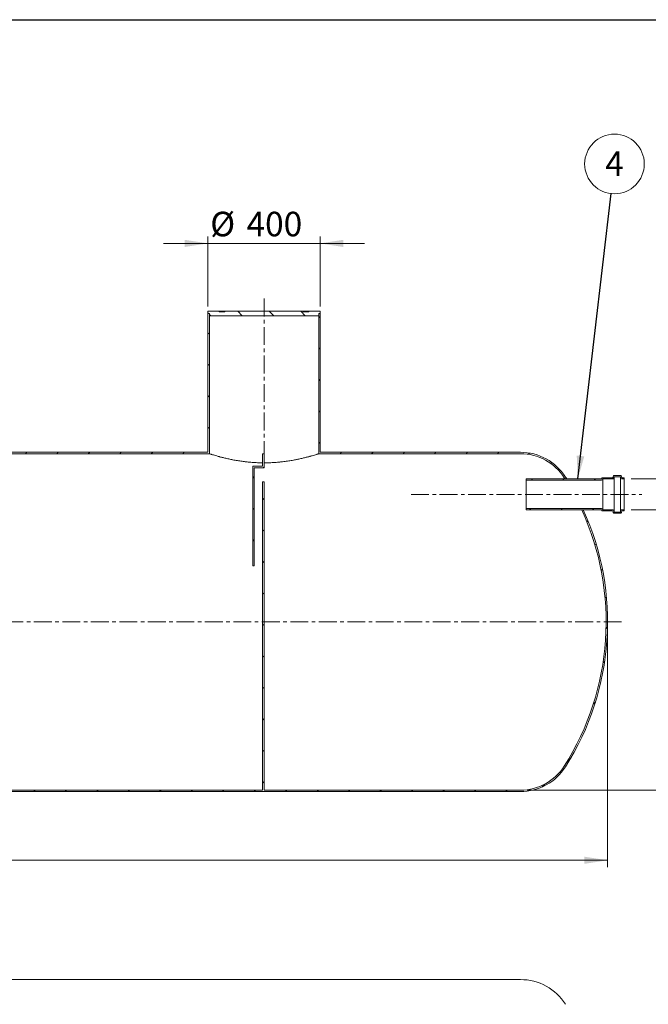
# Model space of a CAD drawing. Units: millimetres. Extents: x 8 to 415, y 5 to 290.
# Drawn here: x 138 to 227, y 150 to 290 of the extents above; entities that cross this region are included whole.
import ezdxf

# ---------------------------------------------------------------- set-up
doc = ezdxf.new("R2010")
doc.units = ezdxf.units.MM
doc.linetypes.add('CENTERX2', pattern=[20.319999999999997, 12.7, -2.54, 2.54, -2.54])
doc.styles.add('SLDTEXTSTYLE0', font='TXT', dxfattribs={"width": 0.605})
doc.dimstyles.new('SLDDIMSTYLE0', dxfattribs={"dimtxt": 3.5, "dimasz": 3.302, "dimexe": 0, "dimexo": 0.0625, "dimgap": 0.875, "dimtad": 1, "dimdec": 3, "dimlfac": 25, "dimrnd": 1e-09, "dimzin": 12, "dimdsep": 46, "dimtxsty": 'SLDTEXTSTYLE0', "dimsah": 1, "dimcen": 0.09, "dimadec": 0, "dimazin": 3, "dimtfac": 1, "dimtdec": 3, "dimtofl": 0, "dimtmove": 0, "dimatfit": 3, "dimfxl": 0, "dimfrac": 2, "dimtolj": 1, "dimtzin": 12, "dimarcsym": 0})
doc.dimstyles.new('SLDDIMSTYLE1', dxfattribs={"dimtxt": 3.5, "dimasz": 3.302, "dimexe": 0, "dimexo": 0.0625, "dimgap": 0.875, "dimtad": 1, "dimdec": 3, "dimlfac": 25, "dimrnd": 1e-09, "dimzin": 12, "dimdsep": 46, "dimtxsty": 'SLDTEXTSTYLE0', "dimsah": 1, "dimcen": 0.09, "dimadec": 0, "dimazin": 3, "dimtfac": 1, "dimtdec": 3, "dimtmove": 0, "dimatfit": 0, "dimfxl": 0, "dimfrac": 2, "dimtolj": 1, "dimtzin": 12, "dimarcsym": 0})
doc.dimstyles.new('SLDDIMSTYLE2', dxfattribs={"dimtxt": 0, "dimasz": 3.302, "dimexe": 0, "dimexo": 0.0625, "dimgap": 0, "dimtad": 0, "dimtih": 1, "dimtoh": 1, "dimdec": 0, "dimrnd": 1e-09, "dimzin": 0, "dimdsep": 46, "dimtxsty": 'Standard', "dimsah": 1, "dimcen": 0.09, "dimadec": 0, "dimazin": 0, "dimtfac": 3.302, "dimtdec": 0, "dimtofl": 0, "dimtmove": 0, "dimatfit": 3, "dimfxl": 0, "dimfrac": 2, "dimtolj": 1, "dimtzin": 0, "dimarcsym": 0})
pattern_1 = [(45, (0, 0), (-2.245064030267288, 2.245064030267288), [])]
pattern_2 = [(135.0000000000002, (0, 0), (-2.245064030267281, -2.245064030267296), [])]

# ---------------------------------------------------------------- blocks, each defined once
blk = doc.blocks.new('_D')
at = {"color": 7, "linetype": 'Continuous', "lineweight": 0}
for p, q in [((35.63083877968123, 203.3887819047039), (35.63083877968123, 169.388781904704)), ((221.6308387796813, 203.3887819047039), (221.6308387796813, 169.388781904704)), ((221.6308387796813, 170.388781904704), (35.63083877968123, 170.388781904704))]:
    blk.add_line(p, q, dxfattribs=at)
for points in [[(35.63083877968123, 170.388781904704), (38.93283877968123, 169.880781904704), (38.93283877968123, 170.896781904704)], [(221.6308387796813, 170.388781904704), (218.3288387796813, 170.896781904704), (218.3288387796813, 169.880781904704)]]:
    blk.add_solid(points, dxfattribs=at)
at = {"color": 7, "linetype": 'Continuous', "lineweight": 0, "insert": (126.0174994585885, 174.9005191103211, 11.34407247554461), "char_height": 3.5, "attachment_point": 1, "style": 'SLDTEXTSTYLE0'}
blk.add_mtext('4650', dxfattribs=at)
blk = doc.blocks.new('_D_2')
at = {"color": 7, "linetype": 'Continuous', "lineweight": 0}
for p, q in [((164.6308387796812, 249.3887819047039), (164.6308387796812, 259.388781904704)), ((180.6308387796813, 249.3887819047039), (180.6308387796813, 259.388781904704)), ((164.6308387796812, 258.388781904704), (158.2808387796812, 258.388781904704)), ((164.6308387796812, 258.388781904704), (180.6308387796813, 258.388781904704)), ((180.6308387796813, 258.388781904704), (186.9808387796813, 258.388781904704))]:
    blk.add_line(p, q, dxfattribs=at)
for points in [[(164.6308387796812, 258.388781904704), (161.3288387796812, 258.896781904704), (161.3288387796812, 257.8807819047041)], [(180.6308387796813, 258.388781904704), (183.9328387796813, 257.8807819047041), (183.9328387796813, 258.896781904704)]]:
    blk.add_solid(points, dxfattribs=at)
at = {"color": 7, "linetype": 'Continuous', "lineweight": 0, "char_height": 3.5, "attachment_point": 1, "style": 'SLDTEXTSTYLE0'}
for s, insert in [('%%c', (164.9568812274261, 262.9005191103212, 11.34407247554461)), ('400', (170.1291036144717, 262.9005191103212, 11.34407247554461))]:
    blk.add_mtext(s, dxfattribs=dict(at, insert=insert))
blk = doc.blocks.new('_D_5')
at = {"color": 7, "linetype": 'Continuous', "lineweight": 0}
for p, q in [((225.0181638813711, 220.3887819047039), (235.018163881371, 220.3887819047039)), ((234.018163881371, 220.3887819047039), (234.018163881371, 180.3887819047039)), ((210.211747854807, 180.3887819047039), (235.018163881371, 180.3887819047039))]:
    blk.add_line(p, q, dxfattribs=at)
for points in [[(234.018163881371, 220.3887819047039), (233.510163881371, 217.0867819047039), (234.526163881371, 217.0867819047039)], [(234.018163881371, 180.3887819047039), (234.526163881371, 183.6907819047039), (233.510163881371, 183.6907819047039)]]:
    blk.add_solid(points, dxfattribs=at)
at = {"color": 7, "linetype": 'Continuous', "lineweight": 0, "insert": (229.5064266757539, 196.5691287262505, 11.34407247554469), "char_height": 3.5, "attachment_point": 1, "rotation": 90.00000000000041, "style": 'SLDTEXTSTYLE0'}
blk.add_mtext('1000', dxfattribs=at)
blk = doc.blocks.new('_D_7')
at = {"color": 7, "linetype": 'Continuous', "lineweight": 0}
for p, q in [((240.018163881371, 224.7887819047039), (240.018163881371, 231.1387819047039)), ((225.0181638813711, 224.7887819047039), (241.018163881371, 224.7887819047039)), ((240.018163881371, 224.7887819047039), (240.018163881371, 220.3887819047039)), ((225.0181638813711, 220.3887819047039), (241.018163881371, 220.3887819047039)), ((240.018163881371, 220.3887819047039), (240.018163881371, 202.9513281648358))]:
    blk.add_line(p, q, dxfattribs=at)
for points in [[(240.018163881371, 224.7887819047039), (240.526163881371, 228.0907819047039), (239.510163881371, 228.0907819047039)], [(240.018163881371, 220.3887819047039), (239.510163881371, 217.0867819047039), (240.526163881371, 217.0867819047039)]]:
    blk.add_solid(points, dxfattribs=at)
at = {"color": 7, "linetype": 'Continuous', "lineweight": 0, "char_height": 3.5, "attachment_point": 1, "rotation": 90.00000000000041, "style": 'SLDTEXTSTYLE0'}
for s, insert in [('110', (235.5064266757539, 208.1235505518814, 11.3440724755447)), ('%%c', (235.5064266757539, 202.9513281648358, 11.3440724755447))]:
    blk.add_mtext(s, dxfattribs=dict(at, insert=insert))
blk = doc.blocks.new('SW_NOTE_3')
at = {"color": 0, "linetype": 'Continuous', "lineweight": 0}
blk.add_circle((0.4919853425142118, 4.226562442456395), 4.255100428571899, dxfattribs=at)
at = {"color": 0, "linetype": 'Continuous', "lineweight": 0, "insert": (0.4895547023531788, 6.03120794737555), "char_height": 3.5, "attachment_point": 2, "style": 'SLDTEXTSTYLE0'}
blk.add_mtext('4', dxfattribs=at)

msp = doc.modelspace()

# ---------------------------------------------------------------- hatches: boundary and pattern name
at = {"linetype": 'Continuous', "lineweight": 0}
h = msp.add_hatch(dxfattribs=at)
h.set_pattern_fill('ANSI31', angle=90.0000000000002, style=0)
h.set_pattern_definition(pattern_2)
h.paths.add_polyline_path([(180.4308387796813, 248.3887819047039), (180.6308387796813, 248.3887819047039), (180.6308387796813, 248.7087819047039), (179.0308387796823, 248.7087819047039), (179.0308387796823, 248.6287819047039), (178.2308387796823, 248.6287819047039), (178.2308387796823, 248.7087819047039), (167.0308387796823, 248.7087819047039), (167.0308387796823, 248.6287819047039), (166.2308387796823, 248.6287819047039), (166.2308387796823, 248.7087819047039), (164.6308387796813, 248.7087819047039), (164.6308387796813, 248.3887819047039), (164.8308387796813, 248.3887819047039), (164.8308387796813, 248.0687819047039), (180.4308387796813, 248.0687819047039)], flags=0)
h = msp.add_hatch(dxfattribs=at)
h.set_pattern_fill('ANSI31', style=0)
h.set_pattern_definition(pattern_1)
h.paths.add_polyline_path([(164.6308387796812, 228.5887819047039), (100.6308387796813, 228.5887819047039), (100.6308387796813, 248.3887819047039), (100.4308387796813, 248.3887819047039), (100.4308387796813, 228.3887819047039), (128.4308387796813, 228.3887819047039), (128.4308387796813, 226.5887819047039), (127.0308387796813, 226.5887819047039), (127.0308387796813, 212.3887819047039), (127.2308387796812, 212.3887819047039), (127.2308387796812, 226.3887819047039), (128.6308387796813, 226.3887819047039), (128.6308387796813, 228.3887819047039), (164.8308387796813, 228.3887819047039), (164.8308387796813, 248.3887819047039), (164.6308387796812, 248.3887819047039)], flags=0)
h = msp.add_hatch(dxfattribs=at)
h.set_pattern_fill('ANSI31', style=0)
h.set_pattern_definition(pattern_1)
edge = h.paths.add_edge_path(flags=0)
edge.add_arc((209.211747854807, 220.9887819047039), 7.400000000000005, 32.37673230153632, 89.9999999999992, ccw=False)
edge.add_arc((183.0308387796813, 204.3887819047039), 38.40000000000001, 32.089951256279505, 32.37673230153632, ccw=False)
edge.add_line((215.5638988878236, 224.7887819047039), (215.7997264629701, 224.7887819047039))
edge.add_arc((183.0308387796813, 204.3887819047039), 38.60000000000001, 31.90398693954695, 32.37673230153703)
edge.add_arc((209.211747854807, 220.9887819047039), 7.60000000000001, 32.37673230153701, 90)
edge.add_line((209.211747854807, 228.5887819047039), (180.6308387796813, 228.5887819047039))
edge.add_line((180.6308387796813, 228.5887819047039), (180.6308387796813, 248.3887819047039))
edge.add_line((180.6308387796813, 248.3887819047039), (180.4308387796812, 248.3887819047039))
edge.add_line((180.4308387796812, 248.3887819047039), (180.4308387796812, 228.3887819047039))
edge.add_line((180.4308387796812, 228.3887819047039), (209.211747854807, 228.3887819047039))
h = msp.add_hatch(dxfattribs=at)
h.set_pattern_fill('ANSI31', style=0)
h.set_pattern_definition(pattern_1)
h.paths.add_polyline_path([(172.6308387796813, 226.3887819047039), (172.6308387796813, 228.3887819047039), (172.4308387796813, 228.3887819047039), (172.4308387796813, 226.5887819047039), (171.0308387796813, 226.5887819047039), (171.0308387796813, 212.3887819047039), (171.2308387796812, 212.3887819047039), (171.2308387796812, 226.3887819047039)], flags=0)
h = msp.add_hatch(dxfattribs=at)
h.set_pattern_fill('ANSI31', angle=90.0000000000002, style=0)
h.set_pattern_definition(pattern_2)
edge = h.paths.add_edge_path(flags=0)
edge.add_arc((220.8581638813711, 224.9087819047039), 0.04000000000000018, 90, 180.0000000000415)
edge.add_line((220.818163881371, 224.9087819047039), (220.818163881371, 224.8287819047039))
edge.add_arc((220.7781638813711, 224.8287819047039), 0.04000000000000004, 270, 360, ccw=False)
edge.add_line((220.7781638813711, 224.7887819047039), (210.0181638813711, 224.7887819047039))
edge.add_line((210.0181638813711, 224.7887819047039), (210.0181638813711, 224.6287819047039))
edge.add_line((210.0181638813711, 224.6287819047039), (220.7781638813711, 224.6287819047039))
edge.add_arc((220.7781638813711, 224.8287819047039), 0.1999999999999995, 270.0000000000008, 348.4630409671798)
edge.add_line((220.9741230607937, 224.7887819047039), (222.2981638813711, 224.7887819047039))
edge.add_arc((222.2981638813711, 225.0687819047039), 0.2800000000000002, 270.0000000000008, 360.0000000000008)
edge.add_line((222.5781638813711, 225.0687819047039), (222.5781638813711, 225.1087819047039))
edge.add_line((222.5781638813711, 225.1087819047039), (223.4581638813711, 225.1087819047039))
edge.add_line((223.4581638813711, 225.1087819047039), (223.4581638813711, 225.0687819047039))
edge.add_arc((223.7381638813711, 225.0687819047039), 0.2800000000000001, 180, 270.0000000000008)
edge.add_line((223.7381638813711, 224.7887819047039), (224.0181638813711, 224.7887819047039))
edge.add_line((224.0181638813711, 224.7887819047039), (224.0181638813711, 224.9487819047039))
edge.add_line((224.0181638813711, 224.9487819047039), (223.7381638813711, 224.9487819047039))
edge.add_arc((223.7381638813711, 225.0687819047039), 0.1200000000000002, 180, 270, ccw=False)
edge.add_line((223.6181638813711, 225.0687819047039), (223.6181638813711, 225.1487819047039))
edge.add_arc((223.4981638813711, 225.1487819047039), 0.1200000000000001, 0, 90)
edge.add_line((223.4981638813711, 225.2687819047039), (222.5381638813711, 225.2687819047039))
edge.add_arc((222.5381638813711, 225.1487819047039), 0.1200000000000001, 90, 180)
edge.add_line((222.4181638813711, 225.1487819047039), (222.4181638813711, 225.0687819047039))
edge.add_arc((222.2981638813711, 225.0687819047039), 0.1200000000000001, 270, 360, ccw=False)
edge.add_line((222.2981638813711, 224.9487819047039), (220.8581638813711, 224.9487819047039))
h = msp.add_hatch(dxfattribs=at)
h.set_pattern_fill('ANSI31', style=0)
h.set_pattern_definition(pattern_1)
edge = h.paths.add_edge_path(flags=0)
edge.add_line((172.6308387796813, 224.3887819047039), (172.4308387796813, 224.3887819047039))
edge.add_line((172.4308387796813, 224.3887819047039), (172.4308387796813, 180.3887819047039))
edge.add_line((172.4308387796813, 180.3887819047039), (128.6308387796813, 180.3887819047039))
edge.add_line((128.6308387796813, 180.3887819047039), (128.6308387796813, 224.3887819047039))
edge.add_line((128.6308387796813, 224.3887819047039), (128.4308387796813, 224.3887819047039))
edge.add_line((128.4308387796813, 224.3887819047039), (128.4308387796813, 180.3887819047039))
edge.add_line((128.4308387796813, 180.3887819047039), (48.04992970455552, 180.3887819047039))
edge.add_arc((48.04992970455553, 187.7887819047039), 7.400000000000002, 212.3767323015369, 270, ccw=False)
edge.add_arc((74.23083877968126, 204.3887819047039), 38.4, 149.3084123150768, 212.376732301537, ccw=False)
edge.add_line((41.20963347157658, 223.9887819047039), (40.97726754289528, 223.9887819047039))
edge.add_arc((74.23083877968126, 204.3887819047039), 38.60000000000001, 149.4844612114222, 212.3767323015378)
edge.add_arc((48.04992970455553, 187.7887819047039), 7.60000000000001, 212.3767323015377, 270.0000000000008)
edge.add_line((48.04992970455553, 180.1887819047039), (209.211747854807, 180.1887819047039))
edge.add_arc((209.211747854807, 187.7887819047039), 7.60000000000001, 270.0000000000008, 327.6232676984637)
edge.add_arc((183.0308387796813, 204.3887819047039), 38.60000000000001, 327.6232676984638, 384.4883223698026)
edge.add_line((218.1586055746257, 220.3887819047039), (217.9387175465156, 220.3887819047039))
edge.add_arc((183.0308387796813, 204.3887819047039), 38.40000000000001, -32.37673230153791, 24.624318352163186, ccw=False)
edge.add_arc((209.211747854807, 187.7887819047039), 7.400000000000005, 270, 327.62326769846277, ccw=False)
edge.add_line((209.211747854807, 180.3887819047039), (172.6308387796813, 180.3887819047039))
edge.add_line((172.6308387796813, 180.3887819047039), (172.6308387796813, 224.3887819047039))
h = msp.add_hatch(dxfattribs=at)
h.set_pattern_fill('ANSI31', angle=90.0000000000002, style=0)
h.set_pattern_definition(pattern_2)
edge = h.paths.add_edge_path(flags=0)
edge.add_arc((220.8581638813711, 220.2687819047039), 0.04000000000000018, 180, 270.0000000000008)
edge.add_line((220.8581638813711, 220.2287819047039), (222.2981638813711, 220.2287819047039))
edge.add_arc((222.2981638813711, 220.1087819047039), 0.1200000000000001, -7.958078640513122e-13, 89.9999999999992, ccw=False)
edge.add_line((222.4181638813711, 220.1087819047039), (222.4181638813711, 220.0287819047039))
edge.add_arc((222.5381638813711, 220.0287819047039), 0.1200000000000001, 180, 270.0000000000008)
edge.add_line((222.5381638813711, 219.9087819047039), (223.4981638813711, 219.9087819047039))
edge.add_arc((223.4981638813711, 220.0287819047039), 0.1200000000000001, 270.0000000000008, 360.0000000000008)
edge.add_line((223.6181638813711, 220.0287819047039), (223.6181638813711, 220.1087819047039))
edge.add_arc((223.7381638813711, 220.1087819047039), 0.1200000000000002, 89.9999999999992, 180, ccw=False)
edge.add_line((223.7381638813711, 220.2287819047039), (224.0181638813711, 220.2287819047039))
edge.add_line((224.0181638813711, 220.2287819047039), (224.0181638813711, 220.3887819047039))
edge.add_line((224.0181638813711, 220.3887819047039), (223.7381638813711, 220.3887819047039))
edge.add_arc((223.7381638813711, 220.1087819047039), 0.2800000000000001, 90, 180)
edge.add_line((223.4581638813711, 220.1087819047039), (223.4581638813711, 220.0687819047039))
edge.add_line((223.4581638813711, 220.0687819047039), (222.5781638813711, 220.0687819047039))
edge.add_line((222.5781638813711, 220.0687819047039), (222.5781638813711, 220.1087819047039))
edge.add_arc((222.2981638813711, 220.1087819047039), 0.2800000000000002, 0, 90)
edge.add_line((222.2981638813711, 220.3887819047039), (220.9741230607937, 220.3887819047039))
edge.add_arc((220.7781638813711, 220.3487819047039), 0.1999999999999995, 11.536959032821, 90)
edge.add_line((220.7781638813711, 220.5487819047039), (210.0181638813711, 220.5487819047039))
edge.add_line((210.0181638813711, 220.5487819047039), (210.0181638813711, 220.3887819047039))
edge.add_line((210.0181638813711, 220.3887819047039), (220.7781638813711, 220.3887819047039))
edge.add_arc((220.7781638813711, 220.3487819047039), 0.04000000000000004, -7.958078640513122e-13, 89.9999999999992, ccw=False)
edge.add_line((220.818163881371, 220.3487819047039), (220.818163881371, 220.2687819047039))

# ---------------------------------------------------------------- linework, layer by layer
at = {"color": 7, "linetype": 'Continuous', "lineweight": 30}
msp.add_line((7.599680408099024, 290.3012524524927), (411.1300784565946, 290.3012524524927), dxfattribs=at)
at = {"color": 7, "linetype": 'CENTERX2', "lineweight": 0, "ltscale": 0.2}
for p, q in [((172.6308387796813, 227.6511786510932), (172.6308387796813, 250.9457323086917)), ((193.61230383671, 222.588781904704), (226.5109330687173, 222.588781904704)), ((223.6308387796813, 204.388781904704), (33.63083877968126, 204.388781904704))]:
    msp.add_line(p, q, dxfattribs=at)
at = {"color": 7, "linetype": 'Continuous', "lineweight": 15}
for p, q in [((164.6308387796813, 248.3887819047039), (164.6308387796813, 248.708781904704)), ((164.6308387796813, 248.708781904704), (166.2308387796823, 248.708781904704)), ((166.2308387796823, 248.6287819047039), (166.2308387796823, 248.708781904704)), ((167.0308387796823, 248.708781904704), (166.2308387796823, 248.708781904704)), ((166.2308387796823, 248.6287819047039), (167.0308387796823, 248.6287819047039)), ((167.0308387796823, 248.708781904704), (167.0308387796823, 248.6287819047039)), ((167.0308387796823, 248.708781904704), (178.2308387796823, 248.708781904704)), ((178.2308387796823, 248.6287819047039), (178.2308387796823, 248.708781904704)), ((179.0308387796823, 248.708781904704), (178.2308387796823, 248.708781904704)), ((178.2308387796823, 248.6287819047039), (179.0308387796823, 248.6287819047039)), ((179.0308387796823, 248.708781904704), (179.0308387796823, 248.6287819047039)), ((179.0308387796823, 248.708781904704), (180.6308387796813, 248.708781904704)), ((180.6308387796813, 248.708781904704), (180.6308387796813, 248.3887819047039)), ((164.8308387796813, 248.3887819047039), (164.6308387796813, 248.3887819047039)), ((164.6308387796813, 228.5887819047039), (164.6308387796813, 248.3887819047039)), ((164.8308387796813, 248.0687819047039), (164.8308387796813, 248.3887819047039)), ((164.8308387796813, 228.3887819047039), (164.8308387796813, 248.3887819047039)), ((180.4308387796813, 248.0687819047039), (164.8308387796813, 248.0687819047039)), ((180.4308387796813, 248.3887819047039), (180.4308387796813, 248.0687819047039)), ((180.6308387796813, 248.3887819047039), (180.4308387796813, 248.3887819047039)), ((180.4308387796813, 248.3887819047039), (180.4308387796813, 228.3887819047039)), ((180.6308387796813, 248.3887819047039), (180.6308387796813, 228.5887819047039)), ((100.6308387796813, 228.5887819047039), (164.6308387796813, 228.5887819047039)), ((164.8308387796813, 228.3887819047039), (128.6308387796813, 228.3887819047039)), ((172.4308387796813, 228.3887819047039), (172.4308387796813, 226.5887819047039)), ((172.6308387796813, 228.3887819047039), (172.4308387796813, 228.3887819047039)), ((172.6308387796813, 226.3887819047039), (172.6308387796813, 228.3887819047039)), ((209.211747854807, 228.3887819047039), (180.4308387796813, 228.3887819047039)), ((180.6308387796813, 228.5887819047039), (209.211747854807, 228.5887819047039)), ((171.0308387796813, 226.5887819047039), (171.0308387796813, 212.388781904704)), ((172.4308387796813, 226.5887819047039), (171.0308387796813, 226.5887819047039)), ((171.2308387796813, 226.3887819047039), (172.6308387796813, 226.3887819047039)), ((171.2308387796813, 212.388781904704), (171.2308387796813, 226.3887819047039)), ((210.0181638813711, 224.7887819047039), (220.7781638813711, 224.7887819047039)), ((210.0181638813711, 224.6287819047039), (210.0181638813711, 224.7887819047039)), ((215.7997264629701, 224.7887819047039), (215.5638988878236, 224.7887819047039)), ((220.8181638813711, 224.8287819047039), (220.8181638813711, 224.9087819047039)), ((220.8581638813711, 224.9487819047039), (222.2981638813711, 224.9487819047039)), ((220.9741230607937, 224.7887819047039), (220.9741230607937, 220.3887819047039)), ((222.2981638813711, 224.7887819047039), (220.9741230607937, 224.7887819047039)), ((222.4181638813711, 225.0687819047039), (222.4181638813711, 225.1487819047039)), ((222.5381638813711, 225.2687819047039), (223.4981638813711, 225.2687819047039)), ((223.4581638813711, 225.1087819047039), (222.5781638813711, 225.1087819047039)), ((222.5781638813711, 225.1087819047039), (222.5781638813711, 225.0687819047039)), ((222.5781638813711, 225.0687819047039), (222.5781638813711, 220.1087819047039)), ((223.4581638813711, 225.0687819047039), (223.4581638813711, 225.1087819047039)), ((223.4581638813711, 225.0687819047039), (223.4581638813711, 220.1087819047039)), ((223.6181638813711, 225.1487819047039), (223.6181638813711, 225.0687819047039)), ((223.7381638813711, 224.9487819047039), (224.0181638813711, 224.9487819047039)), ((224.0181638813711, 224.7887819047039), (223.7381638813711, 224.7887819047039)), ((224.0181638813711, 224.9487819047039), (224.0181638813711, 224.7887819047039)), ((224.0181638813711, 224.7887819047039), (224.0181638813711, 220.3887819047039)), ((172.4308387796813, 224.3887819047039), (172.4308387796813, 180.388781904704)), ((172.6308387796813, 224.3887819047039), (172.4308387796813, 224.3887819047039)), ((172.6308387796813, 180.388781904704), (172.6308387796813, 224.3887819047039)), ((220.7781638813711, 224.6287819047039), (210.0181638813711, 224.6287819047039)), ((210.0181638813711, 224.6287819047039), (210.0181638813711, 220.5487819047039)), ((210.0181638813711, 220.5487819047039), (220.7781638813711, 220.5487819047039)), ((210.0181638813711, 220.3887819047039), (210.0181638813711, 220.5487819047039)), ((220.7781638813711, 220.3887819047039), (210.0181638813711, 220.3887819047039)), ((217.9387175465156, 220.3887819047039), (218.1586055746257, 220.3887819047039)), ((220.8181638813711, 220.2687819047039), (220.8181638813711, 220.3487819047039)), ((222.2981638813711, 220.2287819047039), (220.8581638813711, 220.2287819047039)), ((220.9741230607937, 220.3887819047039), (222.2981638813711, 220.3887819047039)), ((222.4181638813711, 220.0287819047039), (222.4181638813711, 220.1087819047039)), ((223.4981638813711, 219.9087819047039), (222.5381638813711, 219.9087819047039)), ((222.5781638813711, 220.1087819047039), (222.5781638813711, 220.0687819047039)), ((222.5781638813711, 220.0687819047039), (223.4581638813711, 220.0687819047039)), ((223.4581638813711, 220.0687819047039), (223.4581638813711, 220.1087819047039)), ((223.6181638813711, 220.1087819047039), (223.6181638813711, 220.0287819047039)), ((223.7381638813711, 220.3887819047039), (224.0181638813711, 220.3887819047039)), ((224.0181638813711, 220.2287819047039), (223.7381638813711, 220.2287819047039)), ((224.0181638813711, 220.3887819047039), (224.0181638813711, 220.2287819047039)), ((171.0308387796813, 212.388781904704), (171.2308387796813, 212.388781904704)), ((209.211747854807, 180.1887819047039), (48.04992970455555, 180.1887819047039)), ((128.6308387796813, 180.388781904704), (172.4308387796813, 180.388781904704)), ((172.6308387796813, 180.388781904704), (209.211747854807, 180.388781904704)), ((209.211747854807, 153.3713563123903), (48.04992970455555, 153.3713563123903))]:
    msp.add_line(p, q, dxfattribs=at)
for centre, radius, start, end in [((209.211747854807, 220.9887819047039), 7.599999999999994, 32.37673230153683, 90), ((209.211747854807, 220.9887819047039), 7.399999999999998, 32.3767323015369, 90), ((183.0308387796813, 204.3887819047039), 38.40000000000002, 32.08995125628033, 32.37673230153707), ((183.0308387796813, 204.3887819047039), 38.60000000000002, 31.90398693954698, 32.37673230153706), ((220.7781638813711, 224.8287819047039), 0.03999999999999204, 270.0000000000008, 6.758042587175026e-09), ((220.7781638813711, 224.8287819047039), 0.2000000000000171, 270.0000000000008, 348.4630409671782), ((220.8581638813711, 224.9087819047039), 0.04000000000002046, 90, 179.999999993242), ((222.2981638813711, 225.0687819047039), 0.2800000000000296, 270.0000000000008, 0), ((222.2981638813711, 225.0687819047039), 0.120000000000033, 270.0000000000008, 2.388384528799681e-09), ((222.5381638813711, 225.1487819047039), 0.1200000000000045, 90, 180), ((223.7381638813711, 225.0687819047039), 0.2800000000000011, 179.9999999989997, 270.0000000000008), ((223.4981638813711, 225.1487819047039), 0.1200000000000045, 2.361282790503431e-09, 90), ((223.7381638813711, 225.0687819047039), 0.1200000000000045, 180, 270.0000000000008), ((220.7781638813711, 220.3487819047039), 0.1999999999999886, 11.53695903281465, 90), ((183.0308387796813, 204.3887819047039), 38.4, 327.6232676984638, 24.62431835216412), ((183.0308387796813, 204.3887819047039), 38.59999999999999, 327.6232676984638, 24.48832236980188), ((220.7781638813711, 220.3487819047039), 0.03999999999999204, 6.839464787020507e-09, 90), ((220.8581638813711, 220.2687819047039), 0.03999999999999204, 179.9999999932418, 270.0000000000008), ((222.2981638813711, 220.1087819047039), 0.2800000000000296, 0, 90), ((222.2981638813711, 220.1087819047039), 0.120000000000033, 2.388384528799681e-09, 90), ((222.5381638813711, 220.0287819047039), 0.1200000000000045, 180, 270.0000000000008), ((223.7381638813711, 220.1087819047039), 0.2800000000000011, 90, 179.9999999989997), ((223.4981638813711, 220.0287819047039), 0.1200000000000045, 270.0000000000008, 2.361243795518985e-09), ((223.7381638813711, 220.1087819047039), 0.1200000000000045, 90, 180), ((209.211747854807, 187.7887819047039), 7.399999999999998, 270.0000000000008, 327.6232676984639), ((209.211747854807, 187.7887819047039), 7.600000000000006, 270.0000000000008, 327.6232676984638), ((209.211747854807, 145.7713563123903), 7.600000000000023, 32.376732301537, 90)]:
    msp.add_arc(centre, radius, start, end, dxfattribs=at)
for points, knots in [([(172.4308387796813, 227.0867994392817), (172.1765391284917, 227.0890401605324), (171.9245105024198, 227.0955340617842), (171.4248438707394, 227.1165648499937), (171.1772061803531, 227.1311022087828), (170.6862859057053, 227.1677496372237), (170.4430030930913, 227.1898601659699), (170.141669894089, 227.2219238434802), (170.0815075799102, 227.2285623996185), (169.9621262553345, 227.2421954358892), (169.9028262158109, 227.2491981982986), (169.7260809850066, 227.2707385543652), (169.6097899421503, 227.2858080568608), (169.265426185767, 227.3329376761094), (169.0418521746285, 227.3669175539099), (168.6064034861515, 227.4389439972765), (168.3945289250095, 227.4769920675027), (168.1370217434359, 227.5264532874036), (168.0858879518195, 227.5364405880812), (167.9843596967612, 227.5565891458406), (167.9339173832316, 227.5667602309464), (167.7840402045434, 227.5974417362695), (167.686393926583, 227.6180491283798), (167.4001007233706, 227.6801087022091), (167.2180826151711, 227.7217966196255), (166.8712622083239, 227.8046818163374), (166.7064606012519, 227.8458811112016), (166.4722172566692, 227.9064971563884), (166.3963000651725, 227.926505403324), (166.28571404629, 227.9561183369567), (166.2494006074269, 227.9659227206753), (166.1778815759933, 227.9853806549998), (166.1426303318049, 227.9950468588573), (165.9697909983038, 228.0427857329637), (165.8427032916204, 228.0789996407911), (165.6102261567655, 228.1466571165151), (165.5048384872924, 228.1781022716001), (165.3157555942084, 228.2354237094126), (165.2320589906872, 228.2613015905447), (165.1232650955562, 228.2953181671735), (165.0897901997623, 228.3058588938406), (165.0286124134985, 228.3252186433306), (165.0011691486538, 228.3339552362427), (164.9280902625952, 228.3573071724949), (164.891683950662, 228.3690652278938), (164.8430579514076, 228.3848024294108), (164.8308387796813, 228.3887819047039), (164.8308387796813, 228.3887819047039)], [0, 0, 0, 0, 0.0624999999999911, 0.0624999999999911, 0.1249999999999822, 0.1249999999999822, 0.1874999999999733, 0.1874999999999733, 0.2031249999999727, 0.2031249999999727, 0.218749999999972, 0.218749999999972, 0.2499999999999727, 0.2499999999999727, 0.312499999999976, 0.312499999999976, 0.3749999999999793, 0.3749999999999793, 0.3906249999999802, 0.3906249999999802, 0.4062499999999812, 0.4062499999999812, 0.4374999999999827, 0.4374999999999827, 0.4999999999999857, 0.4999999999999857, 0.5624999999999886, 0.5624999999999886, 0.59374999999999, 0.59374999999999, 0.6093749999999905, 0.6093749999999905, 0.6249999999999909, 0.6249999999999909, 0.6874999999999925, 0.6874999999999925, 0.7499999999999939, 0.7499999999999939, 0.8124999999999954, 0.8124999999999954, 0.8437499999999962, 0.8437499999999962, 0.874999999999997, 0.874999999999997, 0.9374999999999986, 0.9374999999999986, 1, 1, 1, 1]), ([(180.4308387796813, 228.3887819047039), (180.4308387796813, 228.3887819047039), (180.4181689116157, 228.3846553947069), (180.3678802537048, 228.3683825005282), (180.3302614518393, 228.3562356814081), (180.2548628662024, 228.3321562708064), (180.2265625675797, 228.3231531175875), (180.179274351686, 228.3082019636899), (180.1626980732437, 228.3029750774329), (180.1281243148158, 228.2921084740312), (180.1101049663149, 228.2864618264372), (180.0163894649606, 228.2571979841651), (179.9298657089513, 228.2304914096979), (179.7343565047741, 228.171365491796), (179.625369770477, 228.1389444085681), (179.4449965822345, 228.0866601927023), (179.3820513507384, 228.0686232650977), (179.2833472262902, 228.0407347321272), (179.2497311199218, 228.0312997120115), (179.1810558990948, 228.0121655905483), (179.145982015784, 228.002462662397), (178.9679361258177, 227.9535870896259), (178.8162471422974, 227.9131343046364), (178.4948733187111, 227.8306841376462), (178.3251870951668, 227.7886845094767), (177.9677409616719, 227.7042781266357), (177.7799825856177, 227.6618691436161), (177.5335773002774, 227.609344489024), (177.4836670248761, 227.5988553559131), (177.3828451714219, 227.5779848315039), (177.3320464139479, 227.5676265478274), (177.1784956463893, 227.5368083012584), (177.0745898916006, 227.5166049822916), (176.7583008502954, 227.4572246046004), (176.5413570618903, 227.4192764900465), (176.0952548461942, 227.3477388995657), (175.8660969878082, 227.3141477751011), (175.5128882438189, 227.2678681029837), (175.3935704151251, 227.2531265066925), (175.2121539499535, 227.2321524967494), (175.1512199038649, 227.225345043816), (175.0287699559856, 227.2121552075661), (174.9674025200799, 227.2057883781509), (174.6598583297324, 227.1751152884784), (174.4115653636765, 227.1542933120363), (173.9105204363897, 227.1205901832582), (173.657768354517, 227.1077085450366), (173.1477417107686, 227.090372861668), (172.8903848725253, 227.0859182879572), (172.6308387796813, 227.0859182879572)], [0, 0, 0, 0, 0.0624999999999962, 0.0624999999999962, 0.1249999999999924, 0.1249999999999924, 0.1562499999999907, 0.1562499999999907, 0.17187499999999, 0.17187499999999, 0.1874999999999892, 0.1874999999999892, 0.2499999999999855, 0.2499999999999855, 0.3124999999999817, 0.3124999999999817, 0.3437499999999797, 0.3437499999999797, 0.3593749999999792, 0.3593749999999792, 0.3749999999999788, 0.3749999999999788, 0.4374999999999772, 0.4374999999999772, 0.4999999999999756, 0.4999999999999756, 0.562499999999974, 0.562499999999974, 0.5781249999999744, 0.5781249999999744, 0.5937499999999748, 0.5937499999999748, 0.6249999999999769, 0.6249999999999769, 0.687499999999983, 0.687499999999983, 0.7499999999999891, 0.7499999999999891, 0.7812499999999921, 0.7812499999999921, 0.7968749999999936, 0.7968749999999936, 0.8124999999999951, 0.8124999999999951, 0.8749999999999967, 0.8749999999999967, 0.9374999999999983, 0.9374999999999983, 1, 1, 1, 1])]:
    msp.add_open_spline(points, degree=3, knots=knots, dxfattribs=at)

# ---------------------------------------------------------------- block references
at = {"color": 7, "linetype": 'Continuous', "lineweight": 0}
msp.add_blockref('SW_NOTE_3', (222.1257583595669, 265.4918712924834), dxfattribs=at)

# ---------------------------------------------------------------- dimensions: what is measured, and where the dimension line sits
dim = msp.add_linear_dim(base=(180.6308387796813, 258.388781904704), p1=(164.6308387796812, 248.3887819047039), p2=(180.6308387796813, 248.3887819047039), text='%%c<>', dimstyle='SLDDIMSTYLE1', dxfattribs=at)
dim.commit()
dim.dimension.update_dxf_attribs({"geometry": '_D_2', "text_midpoint": (172.146465192072, 258.388781904704), "dimtype": 160})
dim = msp.add_linear_dim(base=(240.018163881371, 220.3887819047039), p1=(224.0181638813711, 224.7887819047039), p2=(224.0181638813711, 220.3887819047039), angle=90.0000000000002, text='%%c<>', dimstyle='SLDDIMSTYLE1', dxfattribs=at)
dim.commit()
dim.dimension.update_dxf_attribs({"geometry": '_D_7', "text_midpoint": (240.018163881371, 210.1409121294817), "dimtype": 160})
dim = msp.add_linear_dim(base=(234.0181638813711, 180.3887819047039), p1=(224.0181638813711, 220.3887819047039), p2=(209.211747854807, 180.3887819047039), angle=90.0000000000002, dimstyle='SLDDIMSTYLE0', dxfattribs=at)
dim.commit()
dim.dimension.update_dxf_attribs({"geometry": '_D_5', "text_midpoint": (234.0181638813711, 202.268781904704), "dimtype": 160})
dim = msp.add_linear_dim(base=(35.63083877968123, 170.388781904704), p1=(221.6308387796813, 204.3887819047039), p2=(35.63083877968123, 204.3887819047039), dimstyle='SLDDIMSTYLE0', dxfattribs=at)
dim.commit()
dim.dimension.update_dxf_attribs({"geometry": '_D', "text_midpoint": (131.717152637042, 170.388781904704), "dimtype": 160})

# ---------------------------------------------------------------- leaders
msp.add_leader([(217.3877889940428, 224.7887819047039), (222.1257583595669, 265.4918712924834)], dimstyle='SLDDIMSTYLE2', dxfattribs=at)

doc.saveas('drawing.dxf')
